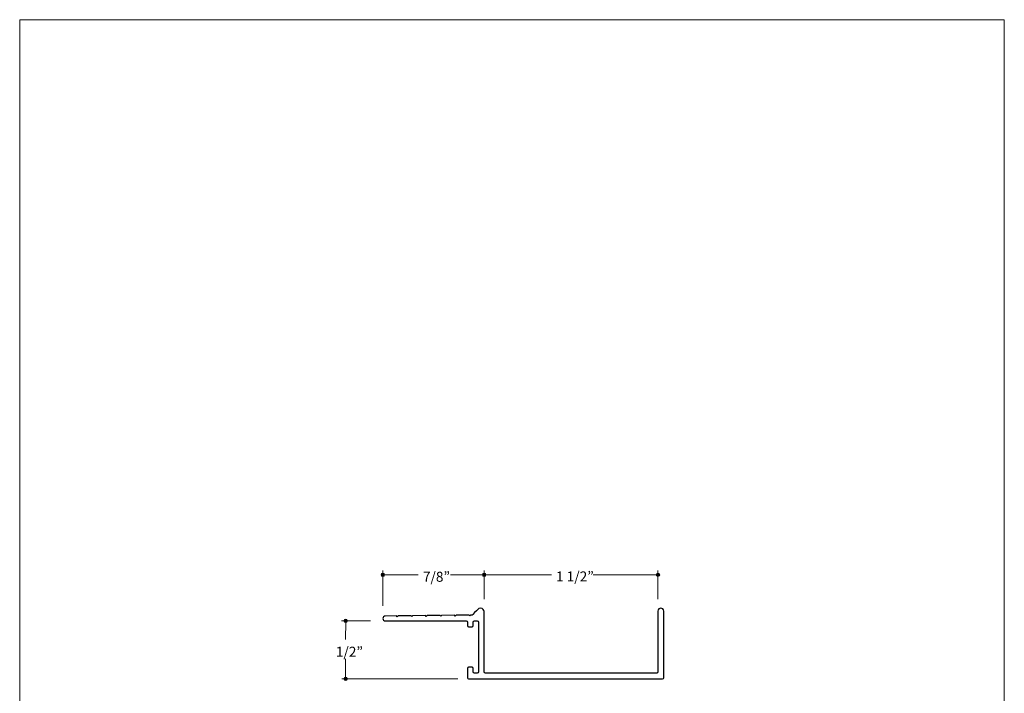
# Model space of a CAD drawing. Units: inches. Extents: x 0 to 8.5, y 0 to 11.
# Drawn here: x 0 to 8.5, y 5.2 to 11 of the extents above; entities that cross this region are included whole.
import ezdxf

# ---------------------------------------------------------------- set-up
doc = ezdxf.new("R2010")
doc.units = ezdxf.units.IN
doc.header["$LTSCALE"] = 0.03937
doc.header["$MEASUREMENT"] = 0
doc.layers.add('Layer 5', color=7, linetype='Continuous', true_color=0x000000)
doc.layers.add('Title', color=7, linetype='Continuous', true_color=0x000000)

msp = doc.modelspace()

# ---------------------------------------------------------------- hatches: boundary and pattern name
at = {"layer": 'Layer 5', "true_color": 0x000000, "extrusion": (0, 0, -1)}
for points in [[(-3.1199, 6.2093), (-3.1199, 6.2097), (-3.1199, 6.2101), (-3.1199, 6.2105), (-3.12, 6.2109), (-3.12, 6.2113), (-3.1201, 6.2116), (-3.1201, 6.212), (-3.1202, 6.2124), (-3.1203, 6.2127), (-3.1204, 6.2131), (-3.1205, 6.2135), (-3.1206, 6.2138), (-3.1207, 6.2142), (-3.1208, 6.2145), (-3.1209, 6.2148), (-3.1211, 6.2152), (-3.1212, 6.2155), (-3.1214, 6.2159), (-3.1215, 6.2162), (-3.1217, 6.2165), (-3.1219, 6.2168), (-3.1221, 6.2171), (-3.1223, 6.2174), (-3.1225, 6.2177), (-3.1227, 6.218), (-3.1229, 6.2183), (-3.1231, 6.2186), (-3.1233, 6.2189), (-3.1236, 6.2192), (-3.1238, 6.2194), (-3.1241, 6.2197), (-3.1243, 6.22), (-3.1246, 6.2202), (-3.1248, 6.2205), (-3.1251, 6.2207), (-3.1254, 6.2209), (-3.1257, 6.2212), (-3.126, 6.2214), (-3.1263, 6.2216), (-3.1266, 6.2218), (-3.1269, 6.222), (-3.1272, 6.2222), (-3.1275, 6.2224), (-3.1278, 6.2225), (-3.1281, 6.2227), (-3.1285, 6.2229), (-3.1288, 6.223), (-3.1291, 6.2232), (-3.1295, 6.2233), (-3.1298, 6.2234), (-3.1302, 6.2236), (-3.1305, 6.2237), (-3.1309, 6.2238), (-3.1312, 6.2239), (-3.1316, 6.224), (-3.132, 6.224), (-3.1324, 6.2241), (-3.1327, 6.2242), (-3.1331, 6.2242), (-3.1335, 6.2243), (-3.1339, 6.2243), (-3.1343, 6.2243), (-3.1346, 6.2243), (-3.135, 6.2243), (-3.1354, 6.2243), (-3.1358, 6.2243), (-3.1362, 6.2243), (-3.1366, 6.2243), (-3.137, 6.2242), (-3.1373, 6.2242), (-3.1377, 6.2241), (-3.1381, 6.224), (-3.1385, 6.224), (-3.1388, 6.2239), (-3.1392, 6.2238), (-3.1395, 6.2237), (-3.1399, 6.2236), (-3.1402, 6.2234), (-3.1406, 6.2233), (-3.1409, 6.2232), (-3.1413, 6.223), (-3.1416, 6.2229), (-3.1419, 6.2227), (-3.1423, 6.2225), (-3.1426, 6.2224), (-3.1429, 6.2222), (-3.1432, 6.222), (-3.1435, 6.2218), (-3.1438, 6.2216), (-3.1441, 6.2214), (-3.1444, 6.2212), (-3.1447, 6.2209), (-3.145, 6.2207), (-3.1452, 6.2205), (-3.1455, 6.2202), (-3.1458, 6.22), (-3.146, 6.2197), (-3.1463, 6.2194), (-3.1465, 6.2192), (-3.1467, 6.2189), (-3.147, 6.2186), (-3.1472, 6.2183), (-3.1474, 6.218), (-3.1476, 6.2177), (-3.1478, 6.2174), (-3.148, 6.2171), (-3.1482, 6.2168), (-3.1484, 6.2165), (-3.1485, 6.2162), (-3.1487, 6.2159), (-3.1489, 6.2155), (-3.149, 6.2152), (-3.1491, 6.2148), (-3.1493, 6.2145), (-3.1494, 6.2142), (-3.1495, 6.2138), (-3.1496, 6.2135), (-3.1497, 6.2131), (-3.1498, 6.2127), (-3.1499, 6.2124), (-3.15, 6.212), (-3.15, 6.2116), (-3.1501, 6.2113), (-3.1501, 6.2109), (-3.1502, 6.2105), (-3.1502, 6.2101), (-3.1502, 6.2097), (-3.1502, 6.2093), (-3.1502, 6.209), (-3.1502, 6.2086), (-3.1502, 6.2082), (-3.1501, 6.2078), (-3.1501, 6.2074), (-3.15, 6.2071), (-3.15, 6.2067), (-3.1499, 6.2063), (-3.1498, 6.206), (-3.1497, 6.2056), (-3.1496, 6.2052), (-3.1495, 6.2049), (-3.1494, 6.2045), (-3.1493, 6.2042), (-3.1491, 6.2038), (-3.149, 6.2035), (-3.1489, 6.2032), (-3.1487, 6.2028), (-3.1485, 6.2025), (-3.1484, 6.2022), (-3.1482, 6.2019), (-3.148, 6.2016), (-3.1478, 6.2013), (-3.1476, 6.201), (-3.1474, 6.2007), (-3.1472, 6.2004), (-3.147, 6.2001), (-3.1467, 6.1998), (-3.1465, 6.1995), (-3.1463, 6.1993), (-3.146, 6.199), (-3.1458, 6.1987), (-3.1455, 6.1985), (-3.1452, 6.1982), (-3.145, 6.198), (-3.1447, 6.1978), (-3.1444, 6.1975), (-3.1441, 6.1973), (-3.1438, 6.1971), (-3.1435, 6.1969), (-3.1432, 6.1967), (-3.1429, 6.1965), (-3.1426, 6.1963), (-3.1423, 6.1962), (-3.1419, 6.196), (-3.1416, 6.1958), (-3.1413, 6.1957), (-3.1409, 6.1955), (-3.1406, 6.1954), (-3.1402, 6.1953), (-3.1399, 6.1951), (-3.1395, 6.195), (-3.1392, 6.1949), (-3.1388, 6.1948), (-3.1385, 6.1947), (-3.1381, 6.1947), (-3.1377, 6.1946), (-3.1373, 6.1945), (-3.137, 6.1945), (-3.1366, 6.1944), (-3.1362, 6.1944), (-3.1358, 6.1944), (-3.1354, 6.1944), (-3.135, 6.1943), (-3.1346, 6.1944), (-3.1343, 6.1944), (-3.1339, 6.1944), (-3.1335, 6.1944), (-3.1331, 6.1945), (-3.1327, 6.1945), (-3.1324, 6.1946), (-3.132, 6.1947), (-3.1316, 6.1947), (-3.1312, 6.1948), (-3.1309, 6.1949), (-3.1305, 6.195), (-3.1302, 6.1951), (-3.1298, 6.1953), (-3.1295, 6.1954), (-3.1291, 6.1955), (-3.1288, 6.1957), (-3.1285, 6.1958), (-3.1281, 6.196), (-3.1278, 6.1962), (-3.1275, 6.1963), (-3.1272, 6.1965), (-3.1269, 6.1967), (-3.1266, 6.1969), (-3.1263, 6.1971), (-3.126, 6.1973), (-3.1257, 6.1975), (-3.1254, 6.1978), (-3.1251, 6.198), (-3.1248, 6.1982), (-3.1246, 6.1985), (-3.1243, 6.1987), (-3.1241, 6.199), (-3.1238, 6.1993), (-3.1236, 6.1995), (-3.1233, 6.1998), (-3.1231, 6.2001), (-3.1229, 6.2004), (-3.1227, 6.2007), (-3.1225, 6.201), (-3.1223, 6.2013), (-3.1221, 6.2016), (-3.1219, 6.2019), (-3.1217, 6.2022), (-3.1215, 6.2025), (-3.1214, 6.2028), (-3.1212, 6.2032), (-3.1211, 6.2035), (-3.1209, 6.2038), (-3.1208, 6.2042), (-3.1207, 6.2045), (-3.1206, 6.2049), (-3.1205, 6.2052), (-3.1204, 6.2056), (-3.1203, 6.206), (-3.1202, 6.2063), (-3.1201, 6.2067), (-3.1201, 6.2071), (-3.12, 6.2074), (-3.12, 6.2078), (-3.1199, 6.2082), (-3.1199, 6.2086), (-3.1199, 6.209)], [(-3.9951, 6.2095), (-3.9951, 6.2099), (-3.9951, 6.2102), (-3.9951, 6.2106), (-3.9952, 6.211), (-3.9952, 6.2114), (-3.9953, 6.2118), (-3.9953, 6.2121), (-3.9954, 6.2125), (-3.9955, 6.2129), (-3.9956, 6.2132), (-3.9957, 6.2136), (-3.9958, 6.2139), (-3.9959, 6.2143), (-3.996, 6.2146), (-3.9961, 6.215), (-3.9963, 6.2153), (-3.9964, 6.2156), (-3.9966, 6.216), (-3.9967, 6.2163), (-3.9969, 6.2166), (-3.9971, 6.2169), (-3.9973, 6.2173), (-3.9975, 6.2176), (-3.9977, 6.2179), (-3.9979, 6.2182), (-3.9981, 6.2184), (-3.9983, 6.2187), (-3.9985, 6.219), (-3.9988, 6.2193), (-3.999, 6.2196), (-3.9993, 6.2198), (-3.9995, 6.2201), (-3.9998, 6.2203), (-4, 6.2206), (-4.0003, 6.2208), (-4.0006, 6.221), (-4.0009, 6.2213), (-4.0012, 6.2215), (-4.0015, 6.2217), (-4.0018, 6.2219), (-4.0021, 6.2221), (-4.0024, 6.2223), (-4.0027, 6.2225), (-4.003, 6.2227), (-4.0033, 6.2228), (-4.0037, 6.223), (-4.004, 6.2231), (-4.0043, 6.2233), (-4.0047, 6.2234), (-4.005, 6.2236), (-4.0054, 6.2237), (-4.0057, 6.2238), (-4.0061, 6.2239), (-4.0064, 6.224), (-4.0068, 6.2241), (-4.0072, 6.2242), (-4.0076, 6.2242), (-4.0079, 6.2243), (-4.0083, 6.2244), (-4.0087, 6.2244), (-4.0091, 6.2244), (-4.0095, 6.2245), (-4.0098, 6.2245), (-4.0102, 6.2245), (-4.0106, 6.2245), (-4.011, 6.2245), (-4.0114, 6.2244), (-4.0118, 6.2244), (-4.0122, 6.2244), (-4.0125, 6.2243), (-4.0129, 6.2242), (-4.0133, 6.2242), (-4.0137, 6.2241), (-4.014, 6.224), (-4.0144, 6.2239), (-4.0147, 6.2238), (-4.0151, 6.2237), (-4.0155, 6.2236), (-4.0158, 6.2234), (-4.0161, 6.2233), (-4.0165, 6.2231), (-4.0168, 6.223), (-4.0171, 6.2228), (-4.0175, 6.2227), (-4.0178, 6.2225), (-4.0181, 6.2223), (-4.0184, 6.2221), (-4.0187, 6.2219), (-4.019, 6.2217), (-4.0193, 6.2215), (-4.0196, 6.2213), (-4.0199, 6.221), (-4.0202, 6.2208), (-4.0204, 6.2206), (-4.0207, 6.2203), (-4.021, 6.2201), (-4.0212, 6.2198), (-4.0215, 6.2196), (-4.0217, 6.2193), (-4.0219, 6.219), (-4.0222, 6.2187), (-4.0224, 6.2184), (-4.0226, 6.2182), (-4.0228, 6.2179), (-4.023, 6.2176), (-4.0232, 6.2173), (-4.0234, 6.2169), (-4.0236, 6.2166), (-4.0237, 6.2163), (-4.0239, 6.216), (-4.0241, 6.2156), (-4.0242, 6.2153), (-4.0243, 6.215), (-4.0245, 6.2146), (-4.0246, 6.2143), (-4.0247, 6.2139), (-4.0248, 6.2136), (-4.0249, 6.2132), (-4.025, 6.2129), (-4.0251, 6.2125), (-4.0252, 6.2121), (-4.0252, 6.2118), (-4.0253, 6.2114), (-4.0253, 6.211), (-4.0254, 6.2106), (-4.0254, 6.2102), (-4.0254, 6.2099), (-4.0254, 6.2095), (-4.0254, 6.2091), (-4.0254, 6.2087), (-4.0254, 6.2083), (-4.0253, 6.2079), (-4.0253, 6.2076), (-4.0252, 6.2072), (-4.0252, 6.2068), (-4.0251, 6.2065), (-4.025, 6.2061), (-4.0249, 6.2057), (-4.0248, 6.2054), (-4.0247, 6.205), (-4.0246, 6.2047), (-4.0245, 6.2043), (-4.0243, 6.204), (-4.0242, 6.2036), (-4.0241, 6.2033), (-4.0239, 6.203), (-4.0237, 6.2026), (-4.0236, 6.2023), (-4.0234, 6.202), (-4.0232, 6.2017), (-4.023, 6.2014), (-4.0228, 6.2011), (-4.0226, 6.2008), (-4.0224, 6.2005), (-4.0222, 6.2002), (-4.0219, 6.1999), (-4.0217, 6.1997), (-4.0215, 6.1994), (-4.0212, 6.1991), (-4.021, 6.1989), (-4.0207, 6.1986), (-4.0204, 6.1984), (-4.0202, 6.1981), (-4.0199, 6.1979), (-4.0196, 6.1977), (-4.0193, 6.1975), (-4.019, 6.1972), (-4.0187, 6.197), (-4.0184, 6.1968), (-4.0181, 6.1966), (-4.0178, 6.1965), (-4.0175, 6.1963), (-4.0171, 6.1961), (-4.0168, 6.196), (-4.0165, 6.1958), (-4.0161, 6.1957), (-4.0158, 6.1955), (-4.0155, 6.1954), (-4.0151, 6.1953), (-4.0147, 6.1951), (-4.0144, 6.195), (-4.014, 6.1949), (-4.0137, 6.1949), (-4.0133, 6.1948), (-4.0129, 6.1947), (-4.0125, 6.1946), (-4.0122, 6.1946), (-4.0118, 6.1946), (-4.0114, 6.1945), (-4.011, 6.1945), (-4.0106, 6.1945), (-4.0102, 6.1945), (-4.0098, 6.1945), (-4.0095, 6.1945), (-4.0091, 6.1945), (-4.0087, 6.1946), (-4.0083, 6.1946), (-4.0079, 6.1946), (-4.0076, 6.1947), (-4.0072, 6.1948), (-4.0068, 6.1949), (-4.0064, 6.1949), (-4.0061, 6.195), (-4.0057, 6.1951), (-4.0054, 6.1953), (-4.005, 6.1954), (-4.0047, 6.1955), (-4.0043, 6.1957), (-4.004, 6.1958), (-4.0037, 6.196), (-4.0033, 6.1961), (-4.003, 6.1963), (-4.0027, 6.1965), (-4.0024, 6.1966), (-4.0021, 6.1968), (-4.0018, 6.197), (-4.0015, 6.1972), (-4.0012, 6.1975), (-4.0009, 6.1977), (-4.0006, 6.1979), (-4.0003, 6.1981), (-4, 6.1984), (-3.9998, 6.1986), (-3.9995, 6.1989), (-3.9993, 6.1991), (-3.999, 6.1994), (-3.9988, 6.1997), (-3.9985, 6.1999), (-3.9983, 6.2002), (-3.9981, 6.2005), (-3.9979, 6.2008), (-3.9977, 6.2011), (-3.9975, 6.2014), (-3.9973, 6.2017), (-3.9971, 6.202), (-3.9969, 6.2023), (-3.9967, 6.2026), (-3.9966, 6.203), (-3.9964, 6.2033), (-3.9963, 6.2036), (-3.9961, 6.204), (-3.996, 6.2043), (-3.9959, 6.2047), (-3.9958, 6.205), (-3.9957, 6.2054), (-3.9956, 6.2057), (-3.9955, 6.2061), (-3.9954, 6.2065), (-3.9953, 6.2068), (-3.9953, 6.2072), (-3.9952, 6.2076), (-3.9952, 6.2079), (-3.9951, 6.2083), (-3.9951, 6.2087), (-3.9951, 6.2091)], [(-5.4947, 6.21), (-5.4947, 6.2104), (-5.4948, 6.2108), (-5.4948, 6.2112), (-5.4948, 6.2116), (-5.4949, 6.212), (-5.4949, 6.2123), (-5.495, 6.2127), (-5.4951, 6.2131), (-5.4951, 6.2134), (-5.4952, 6.2138), (-5.4953, 6.2142), (-5.4954, 6.2145), (-5.4955, 6.2149), (-5.4957, 6.2152), (-5.4958, 6.2155), (-5.4959, 6.2159), (-5.4961, 6.2162), (-5.4962, 6.2166), (-5.4964, 6.2169), (-5.4966, 6.2172), (-5.4968, 6.2175), (-5.4969, 6.2178), (-5.4971, 6.2181), (-5.4973, 6.2184), (-5.4975, 6.2187), (-5.4978, 6.219), (-5.498, 6.2193), (-5.4982, 6.2196), (-5.4984, 6.2199), (-5.4987, 6.2201), (-5.4989, 6.2204), (-5.4992, 6.2207), (-5.4994, 6.2209), (-5.4997, 6.2212), (-5.5, 6.2214), (-5.5003, 6.2216), (-5.5005, 6.2218), (-5.5008, 6.2221), (-5.5011, 6.2223), (-5.5014, 6.2225), (-5.5017, 6.2227), (-5.502, 6.2229), (-5.5024, 6.2231), (-5.5027, 6.2232), (-5.503, 6.2234), (-5.5033, 6.2236), (-5.5037, 6.2237), (-5.504, 6.2239), (-5.5043, 6.224), (-5.5047, 6.2241), (-5.505, 6.2243), (-5.5054, 6.2244), (-5.5058, 6.2245), (-5.5061, 6.2246), (-5.5065, 6.2247), (-5.5068, 6.2247), (-5.5072, 6.2248), (-5.5076, 6.2249), (-5.508, 6.2249), (-5.5084, 6.225), (-5.5087, 6.225), (-5.5091, 6.225), (-5.5095, 6.225), (-5.5099, 6.225), (-5.5103, 6.225), (-5.5107, 6.225), (-5.5111, 6.225), (-5.5115, 6.225), (-5.5118, 6.2249), (-5.5122, 6.2249), (-5.5126, 6.2248), (-5.513, 6.2247), (-5.5133, 6.2247), (-5.5137, 6.2246), (-5.5141, 6.2245), (-5.5144, 6.2244), (-5.5148, 6.2243), (-5.5151, 6.2241), (-5.5155, 6.224), (-5.5158, 6.2239), (-5.5161, 6.2237), (-5.5165, 6.2236), (-5.5168, 6.2234), (-5.5171, 6.2232), (-5.5175, 6.2231), (-5.5178, 6.2229), (-5.5181, 6.2227), (-5.5184, 6.2225), (-5.5187, 6.2223), (-5.519, 6.2221), (-5.5193, 6.2218), (-5.5195, 6.2216), (-5.5198, 6.2214), (-5.5201, 6.2212), (-5.5204, 6.2209), (-5.5206, 6.2207), (-5.5209, 6.2204), (-5.5211, 6.2201), (-5.5214, 6.2199), (-5.5216, 6.2196), (-5.5218, 6.2193), (-5.5221, 6.219), (-5.5223, 6.2187), (-5.5225, 6.2184), (-5.5227, 6.2181), (-5.5229, 6.2178), (-5.5231, 6.2175), (-5.5232, 6.2172), (-5.5234, 6.2169), (-5.5236, 6.2166), (-5.5237, 6.2162), (-5.5239, 6.2159), (-5.524, 6.2155), (-5.5241, 6.2152), (-5.5243, 6.2149), (-5.5244, 6.2145), (-5.5245, 6.2142), (-5.5246, 6.2138), (-5.5247, 6.2134), (-5.5248, 6.2131), (-5.5248, 6.2127), (-5.5249, 6.2123), (-5.5249, 6.212), (-5.525, 6.2116), (-5.525, 6.2112), (-5.525, 6.2108), (-5.5251, 6.2104), (-5.5251, 6.21), (-5.5251, 6.2097), (-5.525, 6.2093), (-5.525, 6.2089), (-5.525, 6.2085), (-5.5249, 6.2081), (-5.5249, 6.2078), (-5.5248, 6.2074), (-5.5248, 6.207), (-5.5247, 6.2067), (-5.5246, 6.2063), (-5.5245, 6.2059), (-5.5244, 6.2056), (-5.5243, 6.2052), (-5.5241, 6.2049), (-5.524, 6.2045), (-5.5239, 6.2042), (-5.5237, 6.2039), (-5.5236, 6.2035), (-5.5234, 6.2032), (-5.5232, 6.2029), (-5.5231, 6.2026), (-5.5229, 6.2023), (-5.5227, 6.202), (-5.5225, 6.2017), (-5.5223, 6.2014), (-5.5221, 6.2011), (-5.5218, 6.2008), (-5.5216, 6.2005), (-5.5214, 6.2002), (-5.5211, 6.2), (-5.5209, 6.1997), (-5.5206, 6.1994), (-5.5204, 6.1992), (-5.5201, 6.1989), (-5.5198, 6.1987), (-5.5195, 6.1985), (-5.5193, 6.1982), (-5.519, 6.198), (-5.5187, 6.1978), (-5.5184, 6.1976), (-5.5181, 6.1974), (-5.5178, 6.1972), (-5.5175, 6.197), (-5.5171, 6.1969), (-5.5168, 6.1967), (-5.5165, 6.1965), (-5.5161, 6.1964), (-5.5158, 6.1962), (-5.5155, 6.1961), (-5.5151, 6.196), (-5.5148, 6.1958), (-5.5144, 6.1957), (-5.5141, 6.1956), (-5.5137, 6.1955), (-5.5133, 6.1954), (-5.513, 6.1954), (-5.5126, 6.1953), (-5.5122, 6.1952), (-5.5118, 6.1952), (-5.5115, 6.1951), (-5.5111, 6.1951), (-5.5107, 6.1951), (-5.5103, 6.1951), (-5.5099, 6.195), (-5.5095, 6.1951), (-5.5091, 6.1951), (-5.5087, 6.1951), (-5.5084, 6.1951), (-5.508, 6.1952), (-5.5076, 6.1952), (-5.5072, 6.1953), (-5.5068, 6.1954), (-5.5065, 6.1954), (-5.5061, 6.1955), (-5.5058, 6.1956), (-5.5054, 6.1957), (-5.505, 6.1958), (-5.5047, 6.196), (-5.5043, 6.1961), (-5.504, 6.1962), (-5.5037, 6.1964), (-5.5033, 6.1965), (-5.503, 6.1967), (-5.5027, 6.1969), (-5.5024, 6.197), (-5.502, 6.1972), (-5.5017, 6.1974), (-5.5014, 6.1976), (-5.5011, 6.1978), (-5.5008, 6.198), (-5.5005, 6.1982), (-5.5003, 6.1985), (-5.5, 6.1987), (-5.4997, 6.1989), (-5.4994, 6.1992), (-5.4992, 6.1994), (-5.4989, 6.1997), (-5.4987, 6.2), (-5.4984, 6.2002), (-5.4982, 6.2005), (-5.498, 6.2008), (-5.4978, 6.2011), (-5.4975, 6.2014), (-5.4973, 6.2017), (-5.4971, 6.202), (-5.4969, 6.2023), (-5.4968, 6.2026), (-5.4966, 6.2029), (-5.4964, 6.2032), (-5.4962, 6.2035), (-5.4961, 6.2039), (-5.4959, 6.2042), (-5.4958, 6.2045), (-5.4957, 6.2049), (-5.4955, 6.2052), (-5.4954, 6.2056), (-5.4953, 6.2059), (-5.4952, 6.2063), (-5.4951, 6.2067), (-5.4951, 6.207), (-5.495, 6.2074), (-5.4949, 6.2078), (-5.4949, 6.2081), (-5.4948, 6.2085), (-5.4948, 6.2089), (-5.4948, 6.2093), (-5.4947, 6.2097)], [(-2.7992, 5.8128), (-2.7992, 5.8132), (-2.7992, 5.8135), (-2.7992, 5.8139), (-2.7993, 5.8143), (-2.7993, 5.8147), (-2.7994, 5.8151), (-2.7994, 5.8154), (-2.7995, 5.8158), (-2.7996, 5.8162), (-2.7997, 5.8165), (-2.7998, 5.8169), (-2.7999, 5.8172), (-2.8, 5.8176), (-2.8001, 5.8179), (-2.8002, 5.8183), (-2.8004, 5.8186), (-2.8005, 5.8189), (-2.8007, 5.8193), (-2.8009, 5.8196), (-2.801, 5.8199), (-2.8012, 5.8202), (-2.8014, 5.8206), (-2.8016, 5.8209), (-2.8018, 5.8212), (-2.802, 5.8215), (-2.8022, 5.8218), (-2.8024, 5.822), (-2.8027, 5.8223), (-2.8029, 5.8226), (-2.8031, 5.8229), (-2.8034, 5.8231), (-2.8036, 5.8234), (-2.8039, 5.8236), (-2.8042, 5.8239), (-2.8044, 5.8241), (-2.8047, 5.8244), (-2.805, 5.8246), (-2.8053, 5.8248), (-2.8056, 5.825), (-2.8059, 5.8252), (-2.8062, 5.8254), (-2.8065, 5.8256), (-2.8068, 5.8258), (-2.8071, 5.826), (-2.8075, 5.8261), (-2.8078, 5.8263), (-2.8081, 5.8265), (-2.8085, 5.8266), (-2.8088, 5.8267), (-2.8091, 5.8269), (-2.8095, 5.827), (-2.8098, 5.8271), (-2.8102, 5.8272), (-2.8106, 5.8273), (-2.8109, 5.8274), (-2.8113, 5.8275), (-2.8117, 5.8275), (-2.812, 5.8276), (-2.8124, 5.8277), (-2.8128, 5.8277), (-2.8132, 5.8277), (-2.8136, 5.8278), (-2.814, 5.8278), (-2.8144, 5.8278), (-2.8147, 5.8278), (-2.8151, 5.8278), (-2.8155, 5.8277), (-2.8159, 5.8277), (-2.8163, 5.8277), (-2.8167, 5.8276), (-2.817, 5.8275), (-2.8174, 5.8275), (-2.8178, 5.8274), (-2.8181, 5.8273), (-2.8185, 5.8272), (-2.8189, 5.8271), (-2.8192, 5.827), (-2.8196, 5.8269), (-2.8199, 5.8267), (-2.8203, 5.8266), (-2.8206, 5.8265), (-2.8209, 5.8263), (-2.8213, 5.8261), (-2.8216, 5.826), (-2.8219, 5.8258), (-2.8222, 5.8256), (-2.8225, 5.8254), (-2.8228, 5.8252), (-2.8231, 5.825), (-2.8234, 5.8248), (-2.8237, 5.8246), (-2.824, 5.8244), (-2.8243, 5.8241), (-2.8246, 5.8239), (-2.8248, 5.8236), (-2.8251, 5.8234), (-2.8253, 5.8231), (-2.8256, 5.8229), (-2.8258, 5.8226), (-2.8261, 5.8223), (-2.8263, 5.822), (-2.8265, 5.8218), (-2.8267, 5.8215), (-2.8269, 5.8212), (-2.8271, 5.8209), (-2.8273, 5.8206), (-2.8275, 5.8202), (-2.8277, 5.8199), (-2.8279, 5.8196), (-2.828, 5.8193), (-2.8282, 5.8189), (-2.8283, 5.8186), (-2.8285, 5.8183), (-2.8286, 5.8179), (-2.8287, 5.8176), (-2.8288, 5.8172), (-2.8289, 5.8169), (-2.829, 5.8165), (-2.8291, 5.8162), (-2.8292, 5.8158), (-2.8293, 5.8154), (-2.8293, 5.8151), (-2.8294, 5.8147), (-2.8294, 5.8143), (-2.8295, 5.8139), (-2.8295, 5.8135), (-2.8295, 5.8132), (-2.8295, 5.8128), (-2.8295, 5.8124), (-2.8295, 5.812), (-2.8295, 5.8116), (-2.8294, 5.8112), (-2.8294, 5.8109), (-2.8293, 5.8105), (-2.8293, 5.8101), (-2.8292, 5.8098), (-2.8291, 5.8094), (-2.829, 5.809), (-2.8289, 5.8087), (-2.8288, 5.8083), (-2.8287, 5.808), (-2.8286, 5.8076), (-2.8285, 5.8073), (-2.8283, 5.8069), (-2.8282, 5.8066), (-2.828, 5.8063), (-2.8279, 5.8059), (-2.8277, 5.8056), (-2.8275, 5.8053), (-2.8273, 5.805), (-2.8271, 5.8047), (-2.8269, 5.8044), (-2.8267, 5.8041), (-2.8265, 5.8038), (-2.8263, 5.8035), (-2.8261, 5.8032), (-2.8258, 5.803), (-2.8256, 5.8027), (-2.8253, 5.8024), (-2.8251, 5.8022), (-2.8248, 5.8019), (-2.8246, 5.8017), (-2.8243, 5.8014), (-2.824, 5.8012), (-2.8237, 5.801), (-2.8234, 5.8008), (-2.8231, 5.8005), (-2.8228, 5.8003), (-2.8225, 5.8001), (-2.8222, 5.7999), (-2.8219, 5.7998), (-2.8216, 5.7996), (-2.8213, 5.7994), (-2.8209, 5.7993), (-2.8206, 5.7991), (-2.8203, 5.799), (-2.8199, 5.7988), (-2.8196, 5.7987), (-2.8192, 5.7986), (-2.8189, 5.7985), (-2.8185, 5.7983), (-2.8181, 5.7982), (-2.8178, 5.7982), (-2.8174, 5.7981), (-2.817, 5.798), (-2.8167, 5.7979), (-2.8163, 5.7979), (-2.8159, 5.7979), (-2.8155, 5.7978), (-2.8151, 5.7978), (-2.8147, 5.7978), (-2.8144, 5.7978), (-2.814, 5.7978), (-2.8136, 5.7978), (-2.8132, 5.7978), (-2.8128, 5.7979), (-2.8124, 5.7979), (-2.812, 5.7979), (-2.8117, 5.798), (-2.8113, 5.7981), (-2.8109, 5.7982), (-2.8106, 5.7982), (-2.8102, 5.7983), (-2.8098, 5.7985), (-2.8095, 5.7986), (-2.8091, 5.7987), (-2.8088, 5.7988), (-2.8085, 5.799), (-2.8081, 5.7991), (-2.8078, 5.7993), (-2.8075, 5.7994), (-2.8071, 5.7996), (-2.8068, 5.7998), (-2.8065, 5.7999), (-2.8062, 5.8001), (-2.8059, 5.8003), (-2.8056, 5.8005), (-2.8053, 5.8008), (-2.805, 5.801), (-2.8047, 5.8012), (-2.8044, 5.8014), (-2.8042, 5.8017), (-2.8039, 5.8019), (-2.8036, 5.8022), (-2.8034, 5.8024), (-2.8031, 5.8027), (-2.8029, 5.803), (-2.8027, 5.8032), (-2.8024, 5.8035), (-2.8022, 5.8038), (-2.802, 5.8041), (-2.8018, 5.8044), (-2.8016, 5.8047), (-2.8014, 5.805), (-2.8012, 5.8053), (-2.801, 5.8056), (-2.8009, 5.8059), (-2.8007, 5.8063), (-2.8005, 5.8066), (-2.8004, 5.8069), (-2.8002, 5.8073), (-2.8001, 5.8076), (-2.8, 5.808), (-2.7999, 5.8083), (-2.7998, 5.8087), (-2.7997, 5.809), (-2.7996, 5.8094), (-2.7995, 5.8098), (-2.7994, 5.8101), (-2.7994, 5.8105), (-2.7993, 5.8109), (-2.7993, 5.8112), (-2.7992, 5.8116), (-2.7992, 5.812), (-2.7992, 5.8124)], [(-2.7986, 5.3121), (-2.7986, 5.3125), (-2.7987, 5.3129), (-2.7987, 5.3132), (-2.7987, 5.3136), (-2.7988, 5.314), (-2.7988, 5.3144), (-2.7989, 5.3148), (-2.7989, 5.3151), (-2.799, 5.3155), (-2.7991, 5.3158), (-2.7992, 5.3162), (-2.7993, 5.3166), (-2.7994, 5.3169), (-2.7996, 5.3173), (-2.7997, 5.3176), (-2.7998, 5.3179), (-2.8, 5.3183), (-2.8001, 5.3186), (-2.8003, 5.3189), (-2.8005, 5.3192), (-2.8006, 5.3196), (-2.8008, 5.3199), (-2.801, 5.3202), (-2.8012, 5.3205), (-2.8014, 5.3208), (-2.8017, 5.3211), (-2.8019, 5.3214), (-2.8021, 5.3216), (-2.8023, 5.3219), (-2.8026, 5.3222), (-2.8028, 5.3224), (-2.8031, 5.3227), (-2.8033, 5.323), (-2.8036, 5.3232), (-2.8039, 5.3234), (-2.8042, 5.3237), (-2.8044, 5.3239), (-2.8047, 5.3241), (-2.805, 5.3243), (-2.8053, 5.3245), (-2.8056, 5.3247), (-2.8059, 5.3249), (-2.8063, 5.3251), (-2.8066, 5.3253), (-2.8069, 5.3255), (-2.8072, 5.3256), (-2.8076, 5.3258), (-2.8079, 5.3259), (-2.8082, 5.3261), (-2.8086, 5.3262), (-2.8089, 5.3263), (-2.8093, 5.3264), (-2.8096, 5.3265), (-2.81, 5.3266), (-2.8104, 5.3267), (-2.8107, 5.3268), (-2.8111, 5.3269), (-2.8115, 5.3269), (-2.8119, 5.327), (-2.8122, 5.327), (-2.8126, 5.3271), (-2.813, 5.3271), (-2.8134, 5.3271), (-2.8138, 5.3271), (-2.8142, 5.3271), (-2.8146, 5.3271), (-2.815, 5.3271), (-2.8153, 5.327), (-2.8157, 5.327), (-2.8161, 5.3269), (-2.8165, 5.3269), (-2.8169, 5.3268), (-2.8172, 5.3267), (-2.8176, 5.3266), (-2.8179, 5.3265), (-2.8183, 5.3264), (-2.8187, 5.3263), (-2.819, 5.3262), (-2.8194, 5.3261), (-2.8197, 5.3259), (-2.82, 5.3258), (-2.8204, 5.3256), (-2.8207, 5.3255), (-2.821, 5.3253), (-2.8213, 5.3251), (-2.8217, 5.3249), (-2.822, 5.3247), (-2.8223, 5.3245), (-2.8226, 5.3243), (-2.8229, 5.3241), (-2.8232, 5.3239), (-2.8234, 5.3237), (-2.8237, 5.3234), (-2.824, 5.3232), (-2.8243, 5.323), (-2.8245, 5.3227), (-2.8248, 5.3224), (-2.825, 5.3222), (-2.8253, 5.3219), (-2.8255, 5.3216), (-2.8257, 5.3214), (-2.8259, 5.3211), (-2.8262, 5.3208), (-2.8264, 5.3205), (-2.8266, 5.3202), (-2.8268, 5.3199), (-2.827, 5.3196), (-2.8271, 5.3192), (-2.8273, 5.3189), (-2.8275, 5.3186), (-2.8276, 5.3183), (-2.8278, 5.3179), (-2.8279, 5.3176), (-2.828, 5.3173), (-2.8282, 5.3169), (-2.8283, 5.3166), (-2.8284, 5.3162), (-2.8285, 5.3158), (-2.8286, 5.3155), (-2.8287, 5.3151), (-2.8287, 5.3148), (-2.8288, 5.3144), (-2.8288, 5.314), (-2.8289, 5.3136), (-2.8289, 5.3132), (-2.8289, 5.3129), (-2.829, 5.3125), (-2.829, 5.3121), (-2.829, 5.3117), (-2.8289, 5.3113), (-2.8289, 5.3109), (-2.8289, 5.3106), (-2.8288, 5.3102), (-2.8288, 5.3098), (-2.8287, 5.3094), (-2.8287, 5.3091), (-2.8286, 5.3087), (-2.8285, 5.3083), (-2.8284, 5.308), (-2.8283, 5.3076), (-2.8282, 5.3073), (-2.828, 5.3069), (-2.8279, 5.3066), (-2.8278, 5.3063), (-2.8276, 5.3059), (-2.8275, 5.3056), (-2.8273, 5.3053), (-2.8271, 5.3049), (-2.827, 5.3046), (-2.8268, 5.3043), (-2.8266, 5.304), (-2.8264, 5.3037), (-2.8262, 5.3034), (-2.8259, 5.3031), (-2.8257, 5.3028), (-2.8255, 5.3026), (-2.8253, 5.3023), (-2.825, 5.302), (-2.8248, 5.3017), (-2.8245, 5.3015), (-2.8243, 5.3012), (-2.824, 5.301), (-2.8237, 5.3008), (-2.8234, 5.3005), (-2.8232, 5.3003), (-2.8229, 5.3001), (-2.8226, 5.2999), (-2.8223, 5.2997), (-2.822, 5.2995), (-2.8217, 5.2993), (-2.8213, 5.2991), (-2.821, 5.2989), (-2.8207, 5.2987), (-2.8204, 5.2986), (-2.82, 5.2984), (-2.8197, 5.2983), (-2.8194, 5.2981), (-2.819, 5.298), (-2.8187, 5.2979), (-2.8183, 5.2978), (-2.8179, 5.2977), (-2.8176, 5.2976), (-2.8172, 5.2975), (-2.8169, 5.2974), (-2.8165, 5.2973), (-2.8161, 5.2973), (-2.8157, 5.2972), (-2.8153, 5.2972), (-2.815, 5.2971), (-2.8146, 5.2971), (-2.8142, 5.2971), (-2.8138, 5.2971), (-2.8134, 5.2971), (-2.813, 5.2971), (-2.8126, 5.2971), (-2.8122, 5.2972), (-2.8119, 5.2972), (-2.8115, 5.2973), (-2.8111, 5.2973), (-2.8107, 5.2974), (-2.8104, 5.2975), (-2.81, 5.2976), (-2.8096, 5.2977), (-2.8093, 5.2978), (-2.8089, 5.2979), (-2.8086, 5.298), (-2.8082, 5.2981), (-2.8079, 5.2983), (-2.8076, 5.2984), (-2.8072, 5.2986), (-2.8069, 5.2987), (-2.8066, 5.2989), (-2.8063, 5.2991), (-2.8059, 5.2993), (-2.8056, 5.2995), (-2.8053, 5.2997), (-2.805, 5.2999), (-2.8047, 5.3001), (-2.8044, 5.3003), (-2.8042, 5.3005), (-2.8039, 5.3008), (-2.8036, 5.301), (-2.8033, 5.3012), (-2.8031, 5.3015), (-2.8028, 5.3017), (-2.8026, 5.302), (-2.8023, 5.3023), (-2.8021, 5.3026), (-2.8019, 5.3028), (-2.8017, 5.3031), (-2.8014, 5.3034), (-2.8012, 5.3037), (-2.801, 5.304), (-2.8008, 5.3043), (-2.8006, 5.3046), (-2.8005, 5.3049), (-2.8003, 5.3053), (-2.8001, 5.3056), (-2.8, 5.3059), (-2.7998, 5.3063), (-2.7997, 5.3066), (-2.7996, 5.3069), (-2.7994, 5.3073), (-2.7993, 5.3076), (-2.7992, 5.308), (-2.7991, 5.3083), (-2.799, 5.3087), (-2.7989, 5.3091), (-2.7989, 5.3094), (-2.7988, 5.3098), (-2.7988, 5.3102), (-2.7987, 5.3106), (-2.7987, 5.3109), (-2.7987, 5.3113), (-2.7986, 5.3117)]]:
    msp.add_hatch(color=18, dxfattribs=at).paths.add_polyline_path(points, flags=0)

# ---------------------------------------------------------------- linework, layer by layer
at = {"layer": 'Layer 5', "color": 18, "lineweight": 20, "true_color": 0x000000}
for p, q in [((3.135, 6.2478), (3.1349, 5.9433)), ((3.1452, 6.2095), (3.4408, 6.2098)), ((3.7188, 6.2098), (3.9973, 6.21)), ((4.0099, 6.2467), (4.01, 5.9989)), ((4.0205, 6.2096), (4.5913, 6.2099)), ((4.9501, 6.2096), (5.4958, 6.2099)), ((5.5098, 5.9994), (5.5099, 6.2476)), ((2.7793, 5.8124), (3.0298, 5.8123)), ((2.8138, 5.65), (2.8142, 5.8043)), ((2.8138, 5.3211), (2.8138, 5.4832)), ((3.7834, 5.3123), (2.7811, 5.3119)), ((3.7834, 5.3123), (2.7811, 5.3119))]:
    msp.add_line(p, q, dxfattribs=at)
at = {"layer": 'Layer 5', "color": 18, "lineweight": 0, "true_color": 0x000000}
for points in [[(3.1199, 6.2093), (3.1199, 6.2176), (3.1267, 6.2243), (3.135, 6.2243), (3.1434, 6.2243), (3.1502, 6.2176), (3.1502, 6.2093), (3.1502, 6.2011), (3.1434, 6.1943), (3.135, 6.1943), (3.1267, 6.1943), (3.1199, 6.2011), (3.1199, 6.2093)], [(3.9951, 6.2095), (3.9951, 6.2178), (4.0019, 6.2245), (4.0102, 6.2245), (4.0186, 6.2245), (4.0254, 6.2178), (4.0254, 6.2095), (4.0254, 6.2012), (4.0186, 6.1945), (4.0102, 6.1945), (4.0019, 6.1945), (3.9951, 6.2012), (3.9951, 6.2095)], [(5.4947, 6.21), (5.4947, 6.2183), (5.5015, 6.225), (5.5099, 6.225), (5.5183, 6.225), (5.5251, 6.2183), (5.5251, 6.21), (5.5251, 6.2018), (5.5183, 6.195), (5.5099, 6.195), (5.5015, 6.195), (5.4947, 6.2018), (5.4947, 6.21)], [(2.7992, 5.8128), (2.7992, 5.8211), (2.806, 5.8278), (2.8144, 5.8278), (2.8227, 5.8278), (2.8295, 5.8211), (2.8295, 5.8128), (2.8295, 5.8045), (2.8227, 5.7978), (2.8144, 5.7978), (2.806, 5.7978), (2.7992, 5.8045), (2.7992, 5.8128)], [(2.7986, 5.3121), (2.7986, 5.3204), (2.8054, 5.3271), (2.8138, 5.3271), (2.8222, 5.3271), (2.829, 5.3204), (2.829, 5.3121), (2.829, 5.3038), (2.8222, 5.2971), (2.8138, 5.2971), (2.8054, 5.2971), (2.7986, 5.3038), (2.7986, 5.3121)]]:
    msp.add_open_spline(points, degree=3, knots=[0, 0, 0, 0, 1, 1, 1, 2, 2, 2, 3, 3, 3, 4, 4, 4, 4], dxfattribs=at)
at = {"layer": 'Layer 5', "color": 18, "lineweight": 25, "true_color": 0x000000}
msp.add_open_spline([(4.0098, 5.8618), (4.0098, 5.8618), (4.0099, 5.3718), (4.0099, 5.3718), (4.0099, 5.3662), (4.0144, 5.3618), (4.0199, 5.3618), (4.0199, 5.3618), (5.4999, 5.3616), (5.4999, 5.3616), (5.5054, 5.3616), (5.5099, 5.366), (5.5099, 5.3716), (5.5099, 5.3716), (5.5099, 5.8639), (5.5099, 5.8639), (5.5099, 5.8639), (5.5099, 5.8964), (5.5099, 5.8964), (5.51, 5.9127), (5.5235, 5.9214), (5.535, 5.9214), (5.5473, 5.9214), (5.5598, 5.912), (5.5599, 5.8965), (5.5599, 5.8965), (5.56, 5.3216), (5.56, 5.3216), (5.56, 5.316), (5.5556, 5.3118), (5.55, 5.3118), (5.4425, 5.3117), (3.9917, 5.3116), (3.8751, 5.3117), (3.8695, 5.3117), (3.8651, 5.3161), (3.8651, 5.3216), (3.8651, 5.347), (3.8651, 5.3842), (3.8651, 5.4018), (3.8651, 5.4073), (3.8695, 5.4117), (3.8751, 5.4117), (3.8751, 5.4117), (3.9052, 5.4117), (3.9052, 5.4117), (3.9107, 5.4117), (3.9152, 5.4073), (3.9152, 5.4017), (3.9152, 5.4017), (3.9152, 5.3718), (3.9152, 5.3718), (3.9152, 5.3662), (3.9197, 5.3617), (3.9252, 5.3618), (3.9252, 5.3618), (3.9504, 5.3618), (3.9504, 5.3618), (3.9559, 5.3618), (3.9604, 5.3663), (3.9604, 5.3718), (3.9604, 5.3718), (3.9603, 5.8017), (3.9603, 5.8017), (3.9603, 5.8073), (3.9558, 5.8117), (3.9503, 5.8117), (3.9503, 5.8117), (3.9252, 5.8117), (3.9252, 5.8117), (3.9196, 5.8117), (3.9152, 5.8072), (3.9152, 5.8017), (3.9152, 5.8017), (3.9151, 5.7717), (3.9151, 5.7717), (3.9151, 5.7662), (3.9106, 5.7617), (3.9051, 5.7617), (3.9051, 5.7617), (3.875, 5.7618), (3.875, 5.7618), (3.8695, 5.7618), (3.865, 5.7663), (3.865, 5.7718), (3.865, 5.7718), (3.8651, 5.8017), (3.8651, 5.8017), (3.8651, 5.8072), (3.8606, 5.8117), (3.8551, 5.8117), (3.8551, 5.8117), (3.1559, 5.8118), (3.1559, 5.8118), (3.1472, 5.8118), (3.1348, 5.8188), (3.1349, 5.8329), (3.135, 5.8454), (3.1456, 5.8538), (3.1556, 5.8539), (3.1556, 5.8539), (3.253, 5.8547), (3.253, 5.8547), (3.253, 5.8547), (3.2601, 5.8477), (3.2601, 5.8477), (3.2601, 5.8477), (3.2672, 5.8548), (3.2672, 5.8548), (3.2672, 5.8548), (3.3778, 5.8561), (3.3778, 5.8561), (3.3778, 5.8561), (3.3849, 5.8491), (3.3849, 5.8491), (3.3849, 5.8491), (3.3919, 5.8562), (3.3919, 5.8562), (3.3919, 5.8562), (3.5029, 5.8575), (3.5029, 5.8575), (3.5029, 5.8575), (3.51, 5.8505), (3.51, 5.8505), (3.51, 5.8505), (3.5169, 5.8576), (3.5169, 5.8576), (3.5169, 5.8576), (3.6278, 5.8588), (3.6278, 5.8588), (3.6278, 5.8588), (3.6349, 5.8519), (3.6349, 5.8519), (3.6349, 5.8519), (3.6419, 5.859), (3.6419, 5.859), (3.6419, 5.859), (3.7528, 5.8602), (3.7528, 5.8602), (3.7528, 5.8602), (3.7599, 5.8532), (3.7599, 5.8532), (3.7599, 5.8532), (3.7669, 5.8604), (3.7669, 5.8604), (3.7669, 5.8604), (3.8778, 5.8616), (3.8778, 5.8616), (3.8778, 5.8616), (3.8849, 5.8546), (3.8849, 5.8546), (3.8849, 5.8546), (3.8919, 5.8617), (3.8919, 5.8617), (3.8919, 5.8617), (3.9062, 5.8619), (3.9062, 5.8619), (3.9062, 5.8619), (3.9464, 5.9022), (3.9566, 5.9122), (3.9601, 5.9156), (3.9673, 5.9217), (3.9783, 5.9218), (3.9981, 5.9218), (4.0099, 5.9045), (4.0098, 5.8928), (4.0098, 5.8928), (4.0098, 5.8618), (4.0098, 5.8618)], degree=3, knots=[0, 0, 0, 0, 1, 1, 1, 2, 2, 2, 3, 3, 3, 4, 4, 4, 5, 5, 5, 6, 6, 6, 7, 7, 7, 8, 8, 8, 9, 9, 9, 10, 10, 10, 11, 11, 11, 12, 12, 12, 13, 13, 13, 14, 14, 14, 15, 15, 15, 16, 16, 16, 17, 17, 17, 18, 18, 18, 19, 19, 19, 20, 20, 20, 21, 21, 21, 22, 22, 22, 23, 23, 23, 24, 24, 24, 25, 25, 25, 26, 26, 26, 27, 27, 27, 28, 28, 28, 29, 29, 29, 30, 30, 30, 31, 31, 31, 32, 32, 32, 33, 33, 33, 34, 34, 34, 35, 35, 35, 36, 36, 36, 37, 37, 37, 38, 38, 38, 39, 39, 39, 40, 40, 40, 41, 41, 41, 42, 42, 42, 43, 43, 43, 44, 44, 44, 45, 45, 45, 46, 46, 46, 47, 47, 47, 48, 48, 48, 49, 49, 49, 50, 50, 50, 51, 51, 51, 52, 52, 52, 53, 53, 53, 54, 54, 54, 55, 55, 55, 56, 56, 56, 56], dxfattribs=at)
at = {"layer": 'Title', "lineweight": 0}
msp.add_lwpolyline([(8.5, 0), (0, 0), (0, 11), (8.5, 11), (8.5, 0)], dxfattribs=at)

# ---------------------------------------------------------------- texts
at = {"layer": 'Layer 5', "color": 18, "true_color": 0x000000, "char_height": 0.086681, "attachment_point": 7, "line_spacing_factor": 0.963855}
for s, insert, width in [('\\fMyriad Pro;7/8”', (3.4807, 6.1495), 0.295912), ('\\fMyriad Pro;1 1/2”', (4.63, 6.152), 0.381996), ('\\fMyriad Pro;1/2”', (2.7292, 5.502), 0.289934)]:
    msp.add_mtext(s, dxfattribs=dict(at, insert=insert, width=width))

doc.saveas('drawing.dxf')
